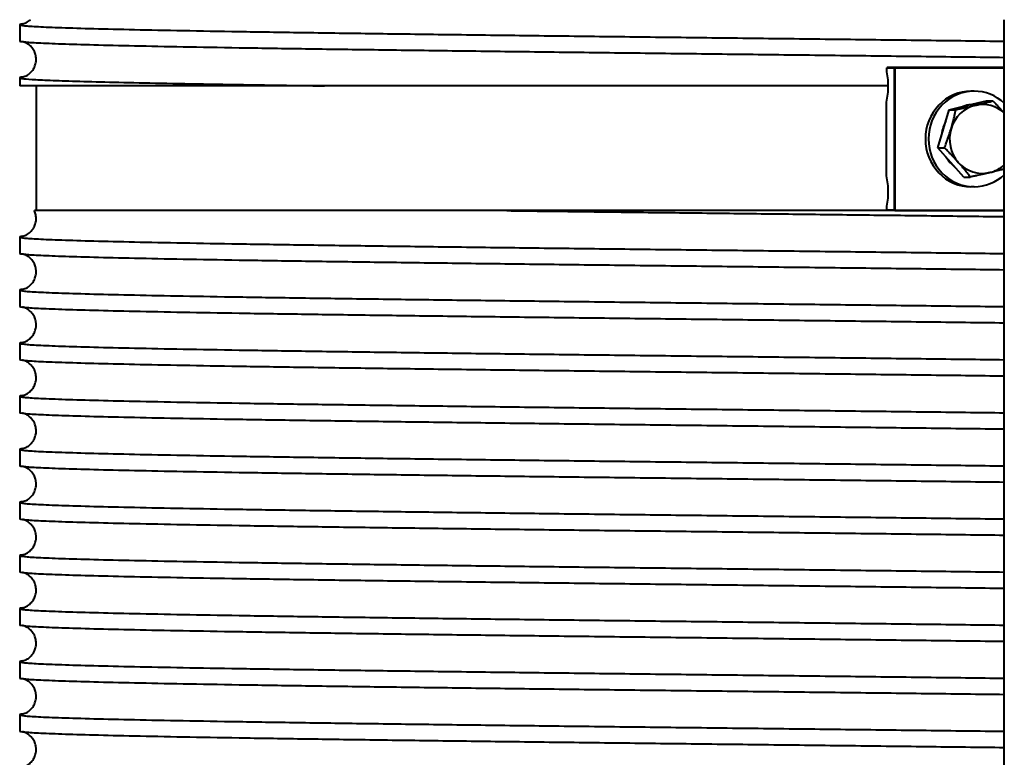
# Model space of a CAD drawing. Units: millimetres. Extents: x 0 to 420, y -1 to 297.
# Drawn here: x 359 to 374, y 188 to 199 of the extents above; entities that cross this region are included whole.
import ezdxf

# ---------------------------------------------------------------- set-up
doc = ezdxf.new("R2010")
doc.units = ezdxf.units.MM
doc.linetypes.add('K5LT_BASIC', pattern=[0])
doc.layers.add('Системный слой', color=7, linetype='Continuous')

msp = doc.modelspace()

# ---------------------------------------------------------------- linework, layer by layer
at = {"layer": 'Системный слой', "color": 150, "linetype": 'K5LT_BASIC', "lineweight": 40, "true_color": 0x0080ff}
for p, q in [((374.12312, 176.0468), (374.12312, 199.29427)), ((358.66478, 199.21537), (358.66478, 198.96155)), ((372.28721, 198.5468), (372.27743, 198.53846)), ((372.27743, 198.47678), (372.27743, 198.53846)), ((372.27743, 198.53846), (372.39568, 198.53846)), ((372.28721, 198.5468), (372.40385, 198.5468)), ((372.39568, 198.53846), (372.40056, 198.54263)), ((372.39568, 198.53846), (372.39568, 196.30513)), ((372.40056, 198.54263), (372.40385, 198.5468)), ((372.40545, 198.53846), (372.40056, 198.54263)), ((372.40385, 198.5468), (374.12312, 198.5468)), ((372.40545, 198.53846), (374.12312, 198.53846)), ((372.40545, 198.53846), (372.40545, 196.30513)), ((358.66478, 198.38204), (358.66478, 198.25513)), ((372.3014, 198.35178), (372.27743, 198.47678)), ((372.3014, 198.15848), (372.3014, 198.35178)), ((363.45169, 198.25513), (358.66478, 198.25513)), ((358.92312, 198.25513), (358.92312, 196.2968)), ((372.3014, 198.25513), (363.45169, 198.25513)), ((372.27104, 198.00016), (372.3014, 198.15848)), ((373.64927, 198.1718), (373.59969, 198.1718)), ((372.27104, 196.84344), (372.27104, 198.00016)), ((373.1704, 197.58291), (373.25921, 197.88149)), ((373.25921, 197.88149), (373.55049, 197.95022)), ((373.25921, 197.88149), (373.36132, 197.88149)), ((373.55049, 197.95022), (373.84176, 198.01895)), ((373.84176, 198.01895), (373.94387, 198.01895)), ((373.08159, 197.28434), (373.1704, 197.58291)), ((373.08159, 197.28434), (373.1837, 197.28434)), ((373.28405, 197.05449), (373.08159, 197.28434)), ((373.48652, 196.82464), (373.28405, 197.05449)), ((372.3014, 196.68511), (372.27104, 196.84344)), ((373.48652, 196.82464), (373.58863, 196.82464)), ((372.3014, 196.49181), (372.3014, 196.68511)), ((373.64927, 196.6718), (373.59969, 196.6718)), ((372.27743, 196.36681), (372.3014, 196.49181)), ((372.27743, 196.30513), (372.27743, 196.36681)), ((366.31277, 196.2968), (358.89479, 196.2968)), ((372.28721, 196.2968), (366.31277, 196.2968)), ((372.28721, 196.2968), (372.27743, 196.30513)), ((372.39568, 196.30513), (372.27743, 196.30513)), ((372.40385, 196.2968), (372.28721, 196.2968)), ((372.40385, 196.2968), (372.39568, 196.30513)), ((372.40545, 196.30513), (372.39568, 196.30513)), ((372.40545, 196.30513), (372.40385, 196.2968)), ((372.40385, 196.2968), (374.12312, 196.2968)), ((372.40545, 196.30513), (374.12312, 196.30513)), ((358.66478, 195.88204), (358.66478, 195.62822)), ((358.66478, 195.04871), (358.66478, 194.79488)), ((358.66478, 194.21537), (358.66478, 193.96155)), ((358.66478, 193.38204), (358.66478, 193.12822)), ((358.66478, 192.54871), (358.66478, 192.29488)), ((358.66478, 191.71537), (358.66478, 191.46155)), ((358.66478, 190.88204), (358.66478, 190.62822)), ((358.66478, 190.04871), (358.66478, 189.79488)), ((358.66478, 189.21537), (358.66478, 188.96155)), ((358.66478, 188.38204), (358.66478, 188.12822))]:
    msp.add_line(p, q, dxfattribs=at)
for centre, major_axis, start_param, end_param in [((373.59969, 197.4218), (0, -0.75), 3.14159265, 4.71238898), ((373.64927, 197.4218), (0, -0.75), 3.14159265, 4.71238898), ((373.64927, 197.4218), (0, -0.75), 2.41843645, 3.14159265), ((373.78064, 197.4218), (0, -0.54167), 3.3631714, 4.41036895), ((373.64927, 197.4218), (0, 0.54167), 0.10908931, 0.33406818), ((373.78064, 197.4218), (0, 0.54167), 5.55937934, 6.50476405), ((373.64927, 197.4218), (0, 0.54167), 1.03389998, 1.50365262), ((373.78064, 197.4218), (0, -0.54167), 4.41036895, 5.4575665), ((373.59969, 197.4218), (0, -0.75), 4.71238898, 6.28318531), ((373.64927, 197.4218), (0, -0.75), 4.71238898, 6.28318531), ((373.64927, 197.4218), (0, 0.54167), 2.11000549, 2.52194221), ((373.78064, 197.4218), (0, -0.54167), 5.4575665, 6.50476405), ((373.78064, 197.4218), (0, 0.54167), 3.3631714, 3.86539862), ((373.64927, 197.4218), (0, -0.75), 0, 0.72315621)]:
    msp.add_ellipse(centre, major_axis=major_axis, ratio=0.95473758, start_param=start_param, end_param=end_param, dxfattribs=at)
for points, knots in [([(358.70711, 199.22673), (358.70709, 199.22673), (358.70832, 199.22697), (358.70926, 199.22716), (358.70964, 199.22724), (358.71208, 199.22777), (358.71546, 199.22852), (358.72716, 199.23188), (358.73521, 199.23428), (358.75745, 199.24353), (358.76962, 199.24909), (358.7949, 199.26445), (358.806, 199.27202), (358.82247, 199.28555), (358.82727, 199.28975), (358.83208, 199.29427)], [0, 0, 0, 0, 3.42126021, 3.42126021, 3.97161499, 3.97161499, 7.94322998, 7.94322998, 11.91484497, 11.91484497, 14.8792049, 14.8792049, 16.76710056, 16.76710056, 17.52164532, 17.52164532, 17.52164532, 17.52164532]), ([(358.70711, 198.3934), (358.70709, 198.39339), (358.70832, 198.39363), (358.70926, 198.39382), (358.70964, 198.39391), (358.71208, 198.39444), (358.71546, 198.39519), (358.72716, 198.39855), (358.73521, 198.40095), (358.75745, 198.4102), (358.76962, 198.41576), (358.7949, 198.43112), (358.806, 198.43869), (358.82688, 198.45584), (358.83635, 198.46458), (358.85374, 198.48326), (358.86175, 198.49296), (358.87624, 198.51328), (358.88278, 198.52374), (358.89441, 198.54541), (358.89952, 198.55653), (358.90825, 198.57933), (358.9119, 198.59098), (358.91768, 198.61459), (358.91983, 198.62658), (358.9226, 198.65066), (358.92323, 198.6628), (358.92297, 198.68699), (358.92208, 198.69906), (358.91882, 198.72296), (358.91645, 198.73479), (358.91027, 198.75801), (358.90646, 198.76939), (358.8975, 198.79157), (358.89235, 198.80231), (358.88082, 198.82307), (358.87445, 198.83299), (358.86064, 198.85196), (358.85322, 198.86088), (358.83754, 198.87774), (358.82929, 198.88551), (358.81227, 198.89996), (358.80354, 198.90641), (358.78581, 198.91827), (358.77708, 198.92328), (358.75948, 198.93248), (358.75129, 198.93604), (358.73483, 198.94262), (358.72799, 198.94476), (358.71616, 198.94824), (358.71235, 198.94909), (358.70783, 198.95008), (358.70712, 198.95019), (358.70711, 198.9502)], [0, 0, 0, 0, 3.42126021, 3.42126021, 3.97161499, 3.97161499, 7.94322998, 7.94322998, 11.91484497, 11.91484497, 14.8792049, 14.8792049, 16.76710056, 16.76710056, 18.22927197, 18.22927197, 19.51143942, 19.51143942, 20.69730716, 20.69730716, 21.83264197, 21.83264197, 22.93988051, 22.93988051, 24.03135323, 24.03135323, 25.11490819, 25.11490819, 26.19571926, 26.19571926, 27.27943424, 27.27943424, 28.37221246, 28.37221246, 29.48219208, 29.48219208, 30.62176884, 30.62176884, 31.8117684, 31.8117684, 33.08953291, 33.08953291, 34.52452359, 34.52452359, 36.24224924, 36.24224924, 38.4901502, 38.4901502, 41.75999982, 41.75999982, 46.02603881, 46.02603881, 50, 50, 50, 50]), ([(373.2869, 197.58291), (373.29495, 197.60999), (373.31025, 197.66403), (373.32689, 197.72903), (373.33998, 197.78386), (373.35037, 197.82969), (373.35769, 197.86399), (373.36132, 197.88149)], [0, 0, 0, 0, 2.14042077, 4.28007379, 5.18836903, 6.55732275, 8, 8, 8, 8]), ([(373.36132, 197.88149), (373.384, 197.88639), (373.42038, 197.8943), (373.47092, 197.90544), (373.52462, 197.9174), (373.59063, 197.93237), (373.64156, 197.94422), (373.66699, 197.95022)], [0, 0, 0, 0, 1.75433919, 2.81460665, 3.92341181, 5.93818672, 8, 8, 8, 8]), ([(373.66699, 197.95022), (373.6934, 197.95645), (373.75, 197.97), (373.81051, 197.98496), (373.86656, 197.99906), (373.90357, 198.00851), (373.93401, 198.01639), (373.94387, 198.01895)], [0, 0, 0, 0, 2.14042077, 4.66339081, 5.18836903, 7.0826201, 8, 8, 8, 8]), ([(373.94387, 198.01895), (373.95908, 198.00371), (373.98308, 197.97944), (374.02914, 197.9321), (374.07403, 197.88486), (374.10938, 197.84639), (374.12312, 197.83121)], [0, 0, 0, 0, 1.74177074, 2.75785765, 5.33122832, 7, 7, 7, 7]), ([(373.1837, 197.28434), (373.193, 197.30836), (373.2086, 197.34948), (373.22619, 197.39799), (373.24137, 197.44112), (373.25897, 197.49287), (373.2753, 197.54429), (373.28501, 197.57656), (373.2869, 197.58291)], [0, 0, 0, 0, 2.22744813, 3.78462194, 4.41383828, 6.12683465, 8.43464385, 9, 9, 9, 9]), ([(373.40055, 197.05449), (373.38219, 197.07533), (373.34717, 197.11427), (373.30049, 197.16433), (373.26012, 197.20659), (373.22328, 197.24446), (373.19714, 197.27086), (373.1837, 197.28434)], [0, 0, 0, 0, 2.14042077, 4.00642704, 5.18836903, 6.55732275, 8, 8, 8, 8]), ([(373.58863, 196.82464), (373.57611, 196.84103), (373.55565, 196.86749), (373.52618, 196.90474), (373.49773, 196.94004), (373.45646, 196.99002), (373.42244, 197.02964), (373.40055, 197.05449)], [0, 0, 0, 0, 1.75433919, 2.81460665, 3.92341181, 5.44607524, 8, 8, 8, 8]), ([(374.12312, 196.9497), (374.10502, 196.94506), (374.07639, 196.93779), (374.03158, 196.92658), (373.98069, 196.91403), (373.93292, 196.90251), (373.90083, 196.89491), (373.89429, 196.89337)], [0, 0, 0, 0, 2.01325871, 3.1379017, 4.79811909, 7.35054651, 8, 8, 8, 8]), ([(373.89429, 196.89337), (373.86375, 196.88617), (373.79878, 196.87109), (373.71483, 196.85223), (373.64362, 196.83657), (373.60728, 196.82867), (373.58863, 196.82464)], [0, 0, 0, 0, 2.16572522, 4.5398229, 5.73765741, 7, 7, 7, 7]), ([(358.70711, 195.8934), (358.70709, 195.89339), (358.70832, 195.89363), (358.70926, 195.89382), (358.70964, 195.89391), (358.71208, 195.89444), (358.71546, 195.89519), (358.72716, 195.89855), (358.73521, 195.90095), (358.75745, 195.9102), (358.76962, 195.91576), (358.7949, 195.93112), (358.806, 195.93869), (358.82688, 195.95584), (358.83635, 195.96458), (358.85374, 195.98326), (358.86175, 195.99296), (358.87624, 196.01328), (358.88278, 196.02374), (358.89441, 196.04541), (358.89952, 196.05653), (358.90825, 196.07933), (358.9119, 196.09098), (358.91768, 196.11459), (358.91983, 196.12658), (358.9226, 196.15066), (358.92323, 196.1628), (358.92297, 196.18699), (358.92208, 196.19906), (358.91882, 196.22296), (358.91645, 196.23479), (358.91027, 196.25801), (358.90645, 196.26943), (358.89977, 196.28595), (358.89736, 196.29142), (358.8948, 196.29678)], [0, 0, 0, 0, 3.42126021, 3.42126021, 3.97161499, 3.97161499, 7.94322998, 7.94322998, 11.91484497, 11.91484497, 14.8792049, 14.8792049, 16.76710056, 16.76710056, 18.22927197, 18.22927197, 19.51143942, 19.51143942, 20.69730716, 20.69730716, 21.83264197, 21.83264197, 22.93988051, 22.93988051, 24.03135323, 24.03135323, 25.11490819, 25.11490819, 26.19571926, 26.19571926, 27.27943424, 27.27943424, 28.37221246, 28.37221246, 28.92617428, 28.92617428, 28.92617428, 28.92617428]), ([(358.70711, 195.06006), (358.70709, 195.06006), (358.70832, 195.0603), (358.70926, 195.06049), (358.70964, 195.06057), (358.71208, 195.06111), (358.71546, 195.06186), (358.72716, 195.06521), (358.73521, 195.06762), (358.75745, 195.07686), (358.76962, 195.08242), (358.7949, 195.09778), (358.806, 195.10535), (358.82688, 195.1225), (358.83635, 195.13125), (358.85374, 195.14992), (358.86175, 195.15963), (358.87624, 195.17994), (358.88278, 195.1904), (358.89441, 195.21208), (358.89952, 195.2232), (358.90825, 195.246), (358.9119, 195.25764), (358.91768, 195.28126), (358.91983, 195.29325), (358.9226, 195.31733), (358.92323, 195.32947), (358.92297, 195.35366), (358.92208, 195.36573), (358.91882, 195.38963), (358.91645, 195.40145), (358.91027, 195.42468), (358.90646, 195.43606), (358.8975, 195.45824), (358.89235, 195.46898), (358.88082, 195.48973), (358.87445, 195.49965), (358.86064, 195.51862), (358.85322, 195.52755), (358.83754, 195.5444), (358.82929, 195.55217), (358.81227, 195.56662), (358.80354, 195.57307), (358.78581, 195.58494), (358.77708, 195.58994), (358.75948, 195.59915), (358.75129, 195.6027), (358.73483, 195.60928), (358.72799, 195.61143), (358.71616, 195.61491), (358.71235, 195.61576), (358.70783, 195.61675), (358.70712, 195.61686), (358.70711, 195.61686)], [0, 0, 0, 0, 3.42126021, 3.42126021, 3.97161499, 3.97161499, 7.94322998, 7.94322998, 11.91484497, 11.91484497, 14.8792049, 14.8792049, 16.76710056, 16.76710056, 18.22927197, 18.22927197, 19.51143942, 19.51143942, 20.69730716, 20.69730716, 21.83264197, 21.83264197, 22.93988051, 22.93988051, 24.03135323, 24.03135323, 25.11490819, 25.11490819, 26.19571926, 26.19571926, 27.27943424, 27.27943424, 28.37221246, 28.37221246, 29.48219208, 29.48219208, 30.62176884, 30.62176884, 31.8117684, 31.8117684, 33.08953291, 33.08953291, 34.52452359, 34.52452359, 36.24224924, 36.24224924, 38.4901502, 38.4901502, 41.75999982, 41.75999982, 46.02603881, 46.02603881, 50, 50, 50, 50]), ([(358.70711, 194.22673), (358.70709, 194.22673), (358.70832, 194.22697), (358.70926, 194.22716), (358.70964, 194.22724), (358.71208, 194.22777), (358.71546, 194.22852), (358.72716, 194.23188), (358.73521, 194.23428), (358.75745, 194.24353), (358.76962, 194.24909), (358.7949, 194.26445), (358.806, 194.27202), (358.82688, 194.28917), (358.83635, 194.29792), (358.85374, 194.31659), (358.86175, 194.3263), (358.87624, 194.34661), (358.88278, 194.35707), (358.89441, 194.37875), (358.89952, 194.38987), (358.90825, 194.41267), (358.9119, 194.42431), (358.91768, 194.44793), (358.91983, 194.45992), (358.9226, 194.484), (358.92323, 194.49614), (358.92297, 194.52032), (358.92208, 194.5324), (358.91882, 194.5563), (358.91645, 194.56812), (358.91027, 194.59135), (358.90646, 194.60273), (358.8975, 194.6249), (358.89235, 194.63565), (358.88082, 194.6564), (358.87445, 194.66632), (358.86064, 194.68529), (358.85322, 194.69422), (358.83754, 194.71107), (358.82929, 194.71884), (358.81227, 194.73329), (358.80354, 194.73974), (358.78581, 194.75161), (358.77708, 194.75661), (358.75948, 194.76581), (358.75129, 194.76937), (358.73483, 194.77595), (358.72799, 194.77809), (358.71616, 194.78158), (358.71235, 194.78243), (358.70783, 194.78341), (358.70712, 194.78353), (358.70711, 194.78353)], [0, 0, 0, 0, 3.42126021, 3.42126021, 3.97161499, 3.97161499, 7.94322998, 7.94322998, 11.91484497, 11.91484497, 14.8792049, 14.8792049, 16.76710056, 16.76710056, 18.22927197, 18.22927197, 19.51143942, 19.51143942, 20.69730716, 20.69730716, 21.83264197, 21.83264197, 22.93988051, 22.93988051, 24.03135323, 24.03135323, 25.11490819, 25.11490819, 26.19571926, 26.19571926, 27.27943424, 27.27943424, 28.37221246, 28.37221246, 29.48219208, 29.48219208, 30.62176884, 30.62176884, 31.8117684, 31.8117684, 33.08953291, 33.08953291, 34.52452359, 34.52452359, 36.24224924, 36.24224924, 38.4901502, 38.4901502, 41.75999982, 41.75999982, 46.02603881, 46.02603881, 50, 50, 50, 50]), ([(358.70711, 193.3934), (358.70709, 193.39339), (358.70832, 193.39363), (358.70926, 193.39382), (358.70964, 193.39391), (358.71208, 193.39444), (358.71546, 193.39519), (358.72716, 193.39855), (358.73521, 193.40095), (358.75745, 193.4102), (358.76962, 193.41576), (358.7949, 193.43112), (358.806, 193.43869), (358.82688, 193.45584), (358.83635, 193.46458), (358.85374, 193.48326), (358.86175, 193.49296), (358.87624, 193.51328), (358.88278, 193.52374), (358.89441, 193.54541), (358.89952, 193.55653), (358.90825, 193.57933), (358.9119, 193.59098), (358.91768, 193.61459), (358.91983, 193.62658), (358.9226, 193.65066), (358.92323, 193.6628), (358.92297, 193.68699), (358.92208, 193.69906), (358.91882, 193.72296), (358.91645, 193.73479), (358.91027, 193.75801), (358.90646, 193.76939), (358.8975, 193.79157), (358.89235, 193.80231), (358.88082, 193.82307), (358.87445, 193.83299), (358.86064, 193.85196), (358.85322, 193.86088), (358.83754, 193.87774), (358.82929, 193.88551), (358.81227, 193.89996), (358.80354, 193.90641), (358.78581, 193.91827), (358.77708, 193.92328), (358.75948, 193.93248), (358.75129, 193.93604), (358.73483, 193.94262), (358.72799, 193.94476), (358.71616, 193.94824), (358.71235, 193.94909), (358.70783, 193.95008), (358.70712, 193.95019), (358.70711, 193.9502)], [0, 0, 0, 0, 3.42126021, 3.42126021, 3.97161499, 3.97161499, 7.94322998, 7.94322998, 11.91484497, 11.91484497, 14.8792049, 14.8792049, 16.76710056, 16.76710056, 18.22927197, 18.22927197, 19.51143942, 19.51143942, 20.69730716, 20.69730716, 21.83264197, 21.83264197, 22.93988051, 22.93988051, 24.03135323, 24.03135323, 25.11490819, 25.11490819, 26.19571926, 26.19571926, 27.27943424, 27.27943424, 28.37221246, 28.37221246, 29.48219208, 29.48219208, 30.62176884, 30.62176884, 31.8117684, 31.8117684, 33.08953291, 33.08953291, 34.52452359, 34.52452359, 36.24224924, 36.24224924, 38.4901502, 38.4901502, 41.75999982, 41.75999982, 46.02603881, 46.02603881, 50, 50, 50, 50]), ([(358.70711, 192.56006), (358.70709, 192.56006), (358.70832, 192.5603), (358.70926, 192.56049), (358.70964, 192.56057), (358.71208, 192.56111), (358.71546, 192.56186), (358.72716, 192.56521), (358.73521, 192.56762), (358.75745, 192.57686), (358.76962, 192.58242), (358.7949, 192.59778), (358.806, 192.60535), (358.82688, 192.6225), (358.83635, 192.63125), (358.85374, 192.64992), (358.86175, 192.65963), (358.87624, 192.67994), (358.88278, 192.6904), (358.89441, 192.71208), (358.89952, 192.7232), (358.90825, 192.746), (358.9119, 192.75764), (358.91768, 192.78126), (358.91983, 192.79325), (358.9226, 192.81733), (358.92323, 192.82947), (358.92297, 192.85366), (358.92208, 192.86573), (358.91882, 192.88963), (358.91645, 192.90145), (358.91027, 192.92468), (358.90646, 192.93606), (358.8975, 192.95824), (358.89235, 192.96898), (358.88082, 192.98973), (358.87445, 192.99965), (358.86064, 193.01862), (358.85322, 193.02755), (358.83754, 193.0444), (358.82929, 193.05217), (358.81227, 193.06662), (358.80354, 193.07307), (358.78581, 193.08494), (358.77708, 193.08994), (358.75948, 193.09915), (358.75129, 193.1027), (358.73483, 193.10928), (358.72799, 193.11143), (358.71616, 193.11491), (358.71235, 193.11576), (358.70783, 193.11675), (358.70712, 193.11686), (358.70711, 193.11686)], [0, 0, 0, 0, 3.42126021, 3.42126021, 3.97161499, 3.97161499, 7.94322998, 7.94322998, 11.91484497, 11.91484497, 14.8792049, 14.8792049, 16.76710056, 16.76710056, 18.22927197, 18.22927197, 19.51143942, 19.51143942, 20.69730716, 20.69730716, 21.83264197, 21.83264197, 22.93988051, 22.93988051, 24.03135323, 24.03135323, 25.11490819, 25.11490819, 26.19571926, 26.19571926, 27.27943424, 27.27943424, 28.37221246, 28.37221246, 29.48219208, 29.48219208, 30.62176884, 30.62176884, 31.8117684, 31.8117684, 33.08953291, 33.08953291, 34.52452359, 34.52452359, 36.24224924, 36.24224924, 38.4901502, 38.4901502, 41.75999982, 41.75999982, 46.02603881, 46.02603881, 50, 50, 50, 50]), ([(358.70711, 191.72673), (358.70709, 191.72673), (358.70832, 191.72697), (358.70926, 191.72716), (358.70964, 191.72724), (358.71208, 191.72777), (358.71546, 191.72852), (358.72716, 191.73188), (358.73521, 191.73428), (358.75745, 191.74353), (358.76962, 191.74909), (358.7949, 191.76445), (358.806, 191.77202), (358.82688, 191.78917), (358.83635, 191.79792), (358.85374, 191.81659), (358.86175, 191.8263), (358.87624, 191.84661), (358.88278, 191.85707), (358.89441, 191.87875), (358.89952, 191.88987), (358.90825, 191.91267), (358.9119, 191.92431), (358.91768, 191.94793), (358.91983, 191.95992), (358.9226, 191.984), (358.92323, 191.99614), (358.92297, 192.02032), (358.92208, 192.0324), (358.91882, 192.0563), (358.91645, 192.06812), (358.91027, 192.09135), (358.90646, 192.10273), (358.8975, 192.1249), (358.89235, 192.13565), (358.88082, 192.1564), (358.87445, 192.16632), (358.86064, 192.18529), (358.85322, 192.19422), (358.83754, 192.21107), (358.82929, 192.21884), (358.81227, 192.23329), (358.80354, 192.23974), (358.78581, 192.25161), (358.77708, 192.25661), (358.75948, 192.26581), (358.75129, 192.26937), (358.73483, 192.27595), (358.72799, 192.27809), (358.71616, 192.28158), (358.71235, 192.28243), (358.70783, 192.28341), (358.70712, 192.28353), (358.70711, 192.28353)], [0, 0, 0, 0, 3.42126021, 3.42126021, 3.97161499, 3.97161499, 7.94322998, 7.94322998, 11.91484497, 11.91484497, 14.8792049, 14.8792049, 16.76710056, 16.76710056, 18.22927197, 18.22927197, 19.51143942, 19.51143942, 20.69730716, 20.69730716, 21.83264197, 21.83264197, 22.93988051, 22.93988051, 24.03135323, 24.03135323, 25.11490819, 25.11490819, 26.19571926, 26.19571926, 27.27943424, 27.27943424, 28.37221246, 28.37221246, 29.48219208, 29.48219208, 30.62176884, 30.62176884, 31.8117684, 31.8117684, 33.08953291, 33.08953291, 34.52452359, 34.52452359, 36.24224924, 36.24224924, 38.4901502, 38.4901502, 41.75999982, 41.75999982, 46.02603881, 46.02603881, 50, 50, 50, 50]), ([(358.70711, 190.8934), (358.70709, 190.89339), (358.70832, 190.89363), (358.70926, 190.89382), (358.70964, 190.89391), (358.71208, 190.89444), (358.71546, 190.89519), (358.72716, 190.89855), (358.73521, 190.90095), (358.75745, 190.9102), (358.76962, 190.91576), (358.7949, 190.93112), (358.806, 190.93869), (358.82688, 190.95584), (358.83635, 190.96458), (358.85374, 190.98326), (358.86175, 190.99296), (358.87624, 191.01328), (358.88278, 191.02374), (358.89441, 191.04541), (358.89952, 191.05653), (358.90825, 191.07933), (358.9119, 191.09098), (358.91768, 191.11459), (358.91983, 191.12658), (358.9226, 191.15066), (358.92323, 191.1628), (358.92297, 191.18699), (358.92208, 191.19906), (358.91882, 191.22296), (358.91645, 191.23479), (358.91027, 191.25801), (358.90646, 191.26939), (358.8975, 191.29157), (358.89235, 191.30231), (358.88082, 191.32307), (358.87445, 191.33299), (358.86064, 191.35196), (358.85322, 191.36088), (358.83754, 191.37774), (358.82929, 191.38551), (358.81227, 191.39996), (358.80354, 191.40641), (358.78581, 191.41827), (358.77708, 191.42328), (358.75948, 191.43248), (358.75129, 191.43604), (358.73483, 191.44262), (358.72799, 191.44476), (358.71616, 191.44824), (358.71235, 191.44909), (358.70783, 191.45008), (358.70712, 191.45019), (358.70711, 191.4502)], [0, 0, 0, 0, 3.42126021, 3.42126021, 3.97161499, 3.97161499, 7.94322998, 7.94322998, 11.91484497, 11.91484497, 14.8792049, 14.8792049, 16.76710056, 16.76710056, 18.22927197, 18.22927197, 19.51143942, 19.51143942, 20.69730716, 20.69730716, 21.83264197, 21.83264197, 22.93988051, 22.93988051, 24.03135323, 24.03135323, 25.11490819, 25.11490819, 26.19571926, 26.19571926, 27.27943424, 27.27943424, 28.37221246, 28.37221246, 29.48219208, 29.48219208, 30.62176884, 30.62176884, 31.8117684, 31.8117684, 33.08953291, 33.08953291, 34.52452359, 34.52452359, 36.24224924, 36.24224924, 38.4901502, 38.4901502, 41.75999982, 41.75999982, 46.02603881, 46.02603881, 50, 50, 50, 50]), ([(358.70711, 190.06006), (358.70709, 190.06006), (358.70832, 190.0603), (358.70926, 190.06049), (358.70964, 190.06057), (358.71208, 190.06111), (358.71546, 190.06186), (358.72716, 190.06521), (358.73521, 190.06762), (358.75745, 190.07686), (358.76962, 190.08242), (358.7949, 190.09778), (358.806, 190.10535), (358.82688, 190.1225), (358.83635, 190.13125), (358.85374, 190.14992), (358.86175, 190.15963), (358.87624, 190.17994), (358.88278, 190.1904), (358.89441, 190.21208), (358.89952, 190.2232), (358.90825, 190.246), (358.9119, 190.25764), (358.91768, 190.28126), (358.91983, 190.29325), (358.9226, 190.31733), (358.92323, 190.32947), (358.92297, 190.35366), (358.92208, 190.36573), (358.91882, 190.38963), (358.91645, 190.40145), (358.91027, 190.42468), (358.90646, 190.43606), (358.8975, 190.45824), (358.89235, 190.46898), (358.88082, 190.48973), (358.87445, 190.49965), (358.86064, 190.51862), (358.85322, 190.52755), (358.83754, 190.5444), (358.82929, 190.55217), (358.81227, 190.56662), (358.80354, 190.57307), (358.78581, 190.58494), (358.77708, 190.58994), (358.75948, 190.59915), (358.75129, 190.6027), (358.73483, 190.60928), (358.72799, 190.61143), (358.71616, 190.61491), (358.71235, 190.61576), (358.70783, 190.61675), (358.70712, 190.61686), (358.70711, 190.61686)], [0, 0, 0, 0, 3.42126021, 3.42126021, 3.97161499, 3.97161499, 7.94322998, 7.94322998, 11.91484497, 11.91484497, 14.8792049, 14.8792049, 16.76710056, 16.76710056, 18.22927197, 18.22927197, 19.51143942, 19.51143942, 20.69730716, 20.69730716, 21.83264197, 21.83264197, 22.93988051, 22.93988051, 24.03135323, 24.03135323, 25.11490819, 25.11490819, 26.19571926, 26.19571926, 27.27943424, 27.27943424, 28.37221246, 28.37221246, 29.48219208, 29.48219208, 30.62176884, 30.62176884, 31.8117684, 31.8117684, 33.08953291, 33.08953291, 34.52452359, 34.52452359, 36.24224924, 36.24224924, 38.4901502, 38.4901502, 41.75999982, 41.75999982, 46.02603881, 46.02603881, 50, 50, 50, 50]), ([(358.70711, 189.22673), (358.70709, 189.22673), (358.70832, 189.22697), (358.70926, 189.22716), (358.70964, 189.22724), (358.71208, 189.22777), (358.71546, 189.22852), (358.72716, 189.23188), (358.73521, 189.23428), (358.75745, 189.24353), (358.76962, 189.24909), (358.7949, 189.26445), (358.806, 189.27202), (358.82688, 189.28917), (358.83635, 189.29792), (358.85374, 189.31659), (358.86175, 189.3263), (358.87624, 189.34661), (358.88278, 189.35707), (358.89441, 189.37875), (358.89952, 189.38987), (358.90825, 189.41267), (358.9119, 189.42431), (358.91768, 189.44793), (358.91983, 189.45992), (358.9226, 189.484), (358.92323, 189.49614), (358.92297, 189.52032), (358.92208, 189.5324), (358.91882, 189.5563), (358.91645, 189.56812), (358.91027, 189.59135), (358.90646, 189.60273), (358.8975, 189.6249), (358.89235, 189.63565), (358.88082, 189.6564), (358.87445, 189.66632), (358.86064, 189.68529), (358.85322, 189.69422), (358.83754, 189.71107), (358.82929, 189.71884), (358.81227, 189.73329), (358.80354, 189.73974), (358.78581, 189.75161), (358.77708, 189.75661), (358.75948, 189.76581), (358.75129, 189.76937), (358.73483, 189.77595), (358.72799, 189.77809), (358.71616, 189.78158), (358.71235, 189.78243), (358.70783, 189.78341), (358.70712, 189.78353), (358.70711, 189.78353)], [0, 0, 0, 0, 3.42126021, 3.42126021, 3.97161499, 3.97161499, 7.94322998, 7.94322998, 11.91484497, 11.91484497, 14.8792049, 14.8792049, 16.76710056, 16.76710056, 18.22927197, 18.22927197, 19.51143942, 19.51143942, 20.69730716, 20.69730716, 21.83264197, 21.83264197, 22.93988051, 22.93988051, 24.03135323, 24.03135323, 25.11490819, 25.11490819, 26.19571926, 26.19571926, 27.27943424, 27.27943424, 28.37221246, 28.37221246, 29.48219208, 29.48219208, 30.62176884, 30.62176884, 31.8117684, 31.8117684, 33.08953291, 33.08953291, 34.52452359, 34.52452359, 36.24224924, 36.24224924, 38.4901502, 38.4901502, 41.75999982, 41.75999982, 46.02603881, 46.02603881, 50, 50, 50, 50]), ([(358.70711, 188.3934), (358.70709, 188.39339), (358.70832, 188.39363), (358.70926, 188.39382), (358.70964, 188.39391), (358.71208, 188.39444), (358.71546, 188.39519), (358.72716, 188.39855), (358.73521, 188.40095), (358.75745, 188.4102), (358.76962, 188.41576), (358.7949, 188.43112), (358.806, 188.43869), (358.82688, 188.45584), (358.83635, 188.46458), (358.85374, 188.48326), (358.86175, 188.49296), (358.87624, 188.51328), (358.88278, 188.52374), (358.89441, 188.54541), (358.89952, 188.55653), (358.90825, 188.57933), (358.9119, 188.59098), (358.91768, 188.61459), (358.91983, 188.62658), (358.9226, 188.65066), (358.92323, 188.6628), (358.92297, 188.68699), (358.92208, 188.69906), (358.91882, 188.72296), (358.91645, 188.73479), (358.91027, 188.75801), (358.90646, 188.76939), (358.8975, 188.79157), (358.89235, 188.80231), (358.88082, 188.82307), (358.87445, 188.83299), (358.86064, 188.85196), (358.85322, 188.86088), (358.83754, 188.87774), (358.82929, 188.88551), (358.81227, 188.89996), (358.80354, 188.90641), (358.78581, 188.91827), (358.77708, 188.92328), (358.75948, 188.93248), (358.75129, 188.93604), (358.73483, 188.94262), (358.72799, 188.94476), (358.71616, 188.94824), (358.71235, 188.94909), (358.70783, 188.95008), (358.70712, 188.95019), (358.70711, 188.9502)], [0, 0, 0, 0, 3.42126021, 3.42126021, 3.97161499, 3.97161499, 7.94322998, 7.94322998, 11.91484497, 11.91484497, 14.8792049, 14.8792049, 16.76710056, 16.76710056, 18.22927197, 18.22927197, 19.51143942, 19.51143942, 20.69730716, 20.69730716, 21.83264197, 21.83264197, 22.93988051, 22.93988051, 24.03135323, 24.03135323, 25.11490819, 25.11490819, 26.19571926, 26.19571926, 27.27943424, 27.27943424, 28.37221246, 28.37221246, 29.48219208, 29.48219208, 30.62176884, 30.62176884, 31.8117684, 31.8117684, 33.08953291, 33.08953291, 34.52452359, 34.52452359, 36.24224924, 36.24224924, 38.4901502, 38.4901502, 41.75999982, 41.75999982, 46.02603881, 46.02603881, 50, 50, 50, 50]), ([(358.70711, 187.56006), (358.70709, 187.56006), (358.70832, 187.5603), (358.70926, 187.56049), (358.70964, 187.56057), (358.71208, 187.56111), (358.71546, 187.56186), (358.72716, 187.56521), (358.73521, 187.56762), (358.75745, 187.57686), (358.76962, 187.58242), (358.7949, 187.59778), (358.806, 187.60535), (358.82688, 187.6225), (358.83635, 187.63125), (358.85374, 187.64992), (358.86175, 187.65963), (358.87624, 187.67994), (358.88278, 187.6904), (358.89441, 187.71208), (358.89952, 187.7232), (358.90825, 187.746), (358.9119, 187.75764), (358.91768, 187.78126), (358.91983, 187.79325), (358.9226, 187.81733), (358.92323, 187.82947), (358.92297, 187.85366), (358.92208, 187.86573), (358.91882, 187.88963), (358.91645, 187.90145), (358.91027, 187.92468), (358.90646, 187.93606), (358.8975, 187.95824), (358.89235, 187.96898), (358.88082, 187.98973), (358.87445, 187.99965), (358.86064, 188.01862), (358.85322, 188.02755), (358.83754, 188.0444), (358.82929, 188.05217), (358.81227, 188.06662), (358.80354, 188.07307), (358.78581, 188.08494), (358.77708, 188.08994), (358.75948, 188.09915), (358.75129, 188.1027), (358.73483, 188.10928), (358.72799, 188.11143), (358.71616, 188.11491), (358.71235, 188.11576), (358.70783, 188.11675), (358.70712, 188.11686), (358.70711, 188.11686)], [0, 0, 0, 0, 3.42126021, 3.42126021, 3.97161499, 3.97161499, 7.94322998, 7.94322998, 11.91484497, 11.91484497, 14.8792049, 14.8792049, 16.76710056, 16.76710056, 18.22927197, 18.22927197, 19.51143942, 19.51143942, 20.69730716, 20.69730716, 21.83264197, 21.83264197, 22.93988051, 22.93988051, 24.03135323, 24.03135323, 25.11490819, 25.11490819, 26.19571926, 26.19571926, 27.27943424, 27.27943424, 28.37221246, 28.37221246, 29.48219208, 29.48219208, 30.62176884, 30.62176884, 31.8117684, 31.8117684, 33.08953291, 33.08953291, 34.52452359, 34.52452359, 36.24224924, 36.24224924, 38.4901502, 38.4901502, 41.75999982, 41.75999982, 46.02603881, 46.02603881, 50, 50, 50, 50])]:
    msp.add_open_spline(points, degree=3, knots=knots, dxfattribs=at)
for points in [[(358.70913, 199.22713), (358.69436, 199.22517), (358.67218, 199.22125), (358.66478, 199.21733), (358.66478, 199.21537)], [(358.66478, 199.21537), (358.66478, 199.21031), (358.7143, 199.20017), (358.93613, 199.18497), (359.30262, 199.16976), (359.80894, 199.15456), (360.44847, 199.13936), (361.21279, 199.12415), (362.09189, 199.10895), (363.07421, 199.09375), (364.14687, 199.07854), (365.29579, 199.06334), (366.50588, 199.04813), (367.76126, 199.03293), (369.04546, 199.01773), (370.34162, 199.00252), (371.63272, 198.98732), (372.90182, 198.97212), (373.72211, 198.96198), (374.12312, 198.95691)], [(358.70711, 199.22673), (358.70709, 199.22673), (358.70832, 199.22697), (358.70913, 199.22713)], [(358.66478, 198.96155), (358.66478, 198.95648), (358.7143, 198.94635), (358.93613, 198.93114), (359.30262, 198.91594), (359.80894, 198.90074), (360.44847, 198.88553), (361.21279, 198.87033), (362.09189, 198.85513), (363.07421, 198.83992), (364.14687, 198.82472), (365.29579, 198.80952), (366.50588, 198.79431), (367.76126, 198.77911), (369.04546, 198.76391), (370.34162, 198.7487), (371.63272, 198.7335), (372.90182, 198.7183), (373.72211, 198.70816), (374.12312, 198.70309)], [(358.70913, 198.3938), (358.69436, 198.39184), (358.67218, 198.38792), (358.66478, 198.384), (358.66478, 198.38204)], [(358.66478, 198.38204), (358.66478, 198.37734), (358.70737, 198.36794), (358.89829, 198.35384), (359.2141, 198.33974), (359.65123, 198.32563), (360.20473, 198.31153), (360.86837, 198.29743), (361.63464, 198.28333), (362.4949, 198.26923), (363.12458, 198.25983), (363.45169, 198.25513)], [(366.31277, 196.2968), (366.67233, 196.29233), (367.40384, 196.28341), (368.52709, 196.27002), (369.66489, 196.25664), (370.80565, 196.24325), (371.93777, 196.22986), (373.04973, 196.21648), (373.77004, 196.20755), (374.12312, 196.20309)], [(358.70913, 195.8938), (358.69436, 195.89184), (358.67218, 195.88792), (358.66478, 195.884), (358.66478, 195.88204)], [(358.66478, 195.88204), (358.66478, 195.87697), (358.7143, 195.86684), (358.93613, 195.85163), (359.30262, 195.83643), (359.80894, 195.82123), (360.44847, 195.80602), (361.21279, 195.79082), (362.09189, 195.77562), (363.07421, 195.76041), (364.14687, 195.74521), (365.29579, 195.73001), (366.50588, 195.7148), (367.76126, 195.6996), (369.04546, 195.68439), (370.34162, 195.66919), (371.63272, 195.65399), (372.90182, 195.63878), (373.72211, 195.62865), (374.12312, 195.62358)], [(358.66478, 195.62822), (358.66478, 195.62315), (358.7143, 195.61301), (358.93613, 195.59781), (359.30262, 195.58261), (359.80894, 195.5674), (360.44847, 195.5522), (361.21279, 195.537), (362.09189, 195.52179), (363.07421, 195.50659), (364.14687, 195.49139), (365.29579, 195.47618), (366.50588, 195.46098), (367.76126, 195.44578), (369.04546, 195.43057), (370.34162, 195.41537), (371.63272, 195.40017), (372.90182, 195.38496), (373.72211, 195.37483), (374.12312, 195.36976)], [(358.70913, 195.06046), (358.69436, 195.0585), (358.67218, 195.05459), (358.66478, 195.05067), (358.66478, 195.04871)], [(358.66478, 195.04871), (358.66478, 195.04364), (358.7143, 195.0335), (358.93613, 195.0183), (359.30262, 195.0031), (359.80894, 194.98789), (360.44847, 194.97269), (361.21279, 194.95749), (362.09189, 194.94228), (363.07421, 194.92708), (364.14687, 194.91188), (365.29579, 194.89667), (366.50588, 194.88147), (367.76126, 194.86626), (369.04546, 194.85106), (370.34162, 194.83586), (371.63272, 194.82065), (372.90182, 194.80545), (373.72211, 194.79532), (374.12312, 194.79025)], [(358.66478, 194.79488), (358.66478, 194.78982), (358.7143, 194.77968), (358.93613, 194.76448), (359.30262, 194.74927), (359.80894, 194.73407), (360.44847, 194.71887), (361.21279, 194.70366), (362.09189, 194.68846), (363.07421, 194.67326), (364.14687, 194.65805), (365.29579, 194.64285), (366.50588, 194.62765), (367.76126, 194.61244), (369.04546, 194.59724), (370.34162, 194.58204), (371.63272, 194.56683), (372.90182, 194.55163), (373.72211, 194.54149), (374.12312, 194.53643)], [(358.70913, 194.22713), (358.69436, 194.22517), (358.67218, 194.22125), (358.66478, 194.21733), (358.66478, 194.21537)], [(358.66478, 194.21537), (358.66478, 194.21031), (358.7143, 194.20017), (358.93613, 194.18497), (359.30262, 194.16976), (359.80894, 194.15456), (360.44847, 194.13936), (361.21279, 194.12415), (362.09189, 194.10895), (363.07421, 194.09375), (364.14687, 194.07854), (365.29579, 194.06334), (366.50588, 194.04813), (367.76126, 194.03293), (369.04546, 194.01773), (370.34162, 194.00252), (371.63272, 193.98732), (372.90182, 193.97212), (373.72211, 193.96198), (374.12312, 193.95691)], [(358.66478, 193.96155), (358.66478, 193.95648), (358.7143, 193.94635), (358.93613, 193.93114), (359.30262, 193.91594), (359.80894, 193.90074), (360.44847, 193.88553), (361.21279, 193.87033), (362.09189, 193.85513), (363.07421, 193.83992), (364.14687, 193.82472), (365.29579, 193.80952), (366.50588, 193.79431), (367.76126, 193.77911), (369.04546, 193.76391), (370.34162, 193.7487), (371.63272, 193.7335), (372.90182, 193.7183), (373.72211, 193.70816), (374.12312, 193.70309)], [(358.70913, 193.3938), (358.69436, 193.39184), (358.67218, 193.38792), (358.66478, 193.384), (358.66478, 193.38204)], [(358.66478, 193.38204), (358.66478, 193.37697), (358.7143, 193.36684), (358.93613, 193.35163), (359.30262, 193.33643), (359.80894, 193.32123), (360.44847, 193.30602), (361.21279, 193.29082), (362.09189, 193.27562), (363.07421, 193.26041), (364.14687, 193.24521), (365.29579, 193.23001), (366.50588, 193.2148), (367.76126, 193.1996), (369.04546, 193.18439), (370.34162, 193.16919), (371.63272, 193.15399), (372.90182, 193.13878), (373.72211, 193.12865), (374.12312, 193.12358)], [(358.66478, 193.12822), (358.66478, 193.12315), (358.7143, 193.11301), (358.93613, 193.09781), (359.30262, 193.08261), (359.80894, 193.0674), (360.44847, 193.0522), (361.21279, 193.037), (362.09189, 193.02179), (363.07421, 193.00659), (364.14687, 192.99139), (365.29579, 192.97618), (366.50588, 192.96098), (367.76126, 192.94578), (369.04546, 192.93057), (370.34162, 192.91537), (371.63272, 192.90017), (372.90182, 192.88496), (373.72211, 192.87483), (374.12312, 192.86976)], [(358.70913, 192.56046), (358.69436, 192.5585), (358.67218, 192.55459), (358.66478, 192.55067), (358.66478, 192.54871)], [(358.66478, 192.54871), (358.66478, 192.54364), (358.7143, 192.5335), (358.93613, 192.5183), (359.30262, 192.5031), (359.80894, 192.48789), (360.44847, 192.47269), (361.21279, 192.45749), (362.09189, 192.44228), (363.07421, 192.42708), (364.14687, 192.41188), (365.29579, 192.39667), (366.50588, 192.38147), (367.76126, 192.36626), (369.04546, 192.35106), (370.34162, 192.33586), (371.63272, 192.32065), (372.90182, 192.30545), (373.72211, 192.29532), (374.12312, 192.29025)], [(358.66478, 192.29488), (358.66478, 192.28982), (358.7143, 192.27968), (358.93613, 192.26448), (359.30262, 192.24927), (359.80894, 192.23407), (360.44847, 192.21887), (361.21279, 192.20366), (362.09189, 192.18846), (363.07421, 192.17326), (364.14687, 192.15805), (365.29579, 192.14285), (366.50588, 192.12765), (367.76126, 192.11244), (369.04546, 192.09724), (370.34162, 192.08204), (371.63272, 192.06683), (372.90182, 192.05163), (373.72211, 192.04149), (374.12312, 192.03643)], [(358.70913, 191.72713), (358.69436, 191.72517), (358.67218, 191.72125), (358.66478, 191.71733), (358.66478, 191.71537)], [(358.66478, 191.71537), (358.66478, 191.71031), (358.7143, 191.70017), (358.93613, 191.68497), (359.30262, 191.66976), (359.80894, 191.65456), (360.44847, 191.63936), (361.21279, 191.62415), (362.09189, 191.60895), (363.07421, 191.59375), (364.14687, 191.57854), (365.29579, 191.56334), (366.50588, 191.54813), (367.76126, 191.53293), (369.04546, 191.51773), (370.34162, 191.50252), (371.63272, 191.48732), (372.90182, 191.47212), (373.72211, 191.46198), (374.12312, 191.45691)], [(358.66478, 191.46155), (358.66478, 191.45648), (358.7143, 191.44635), (358.93613, 191.43114), (359.30262, 191.41594), (359.80894, 191.40074), (360.44847, 191.38553), (361.21279, 191.37033), (362.09189, 191.35513), (363.07421, 191.33992), (364.14687, 191.32472), (365.29579, 191.30952), (366.50588, 191.29431), (367.76126, 191.27911), (369.04546, 191.26391), (370.34162, 191.2487), (371.63272, 191.2335), (372.90182, 191.2183), (373.72211, 191.20816), (374.12312, 191.20309)], [(358.70913, 190.8938), (358.69436, 190.89184), (358.67218, 190.88792), (358.66478, 190.884), (358.66478, 190.88204)], [(358.66478, 190.88204), (358.66478, 190.87697), (358.7143, 190.86684), (358.93613, 190.85163), (359.30262, 190.83643), (359.80894, 190.82123), (360.44847, 190.80602), (361.21279, 190.79082), (362.09189, 190.77562), (363.07421, 190.76041), (364.14687, 190.74521), (365.29579, 190.73001), (366.50588, 190.7148), (367.76126, 190.6996), (369.04546, 190.68439), (370.34162, 190.66919), (371.63272, 190.65399), (372.90182, 190.63878), (373.72211, 190.62865), (374.12312, 190.62358)], [(358.66478, 190.62822), (358.66478, 190.62315), (358.7143, 190.61301), (358.93613, 190.59781), (359.30262, 190.58261), (359.80894, 190.5674), (360.44847, 190.5522), (361.21279, 190.537), (362.09189, 190.52179), (363.07421, 190.50659), (364.14687, 190.49139), (365.29579, 190.47618), (366.50588, 190.46098), (367.76126, 190.44578), (369.04546, 190.43057), (370.34162, 190.41537), (371.63272, 190.40017), (372.90182, 190.38496), (373.72211, 190.37483), (374.12312, 190.36976)], [(358.70913, 190.06046), (358.69436, 190.0585), (358.67218, 190.05459), (358.66478, 190.05067), (358.66478, 190.04871)], [(358.66478, 190.04871), (358.66478, 190.04364), (358.7143, 190.0335), (358.93613, 190.0183), (359.30262, 190.0031), (359.80894, 189.98789), (360.44847, 189.97269), (361.21279, 189.95749), (362.09189, 189.94228), (363.07421, 189.92708), (364.14687, 189.91188), (365.29579, 189.89667), (366.50588, 189.88147), (367.76126, 189.86626), (369.04546, 189.85106), (370.34162, 189.83586), (371.63272, 189.82065), (372.90182, 189.80545), (373.72211, 189.79532), (374.12312, 189.79025)], [(358.66478, 189.79488), (358.66478, 189.78982), (358.7143, 189.77968), (358.93613, 189.76448), (359.30262, 189.74927), (359.80894, 189.73407), (360.44847, 189.71887), (361.21279, 189.70366), (362.09189, 189.68846), (363.07421, 189.67326), (364.14687, 189.65805), (365.29579, 189.64285), (366.50588, 189.62765), (367.76126, 189.61244), (369.04546, 189.59724), (370.34162, 189.58204), (371.63272, 189.56683), (372.90182, 189.55163), (373.72211, 189.54149), (374.12312, 189.53643)], [(358.70913, 189.22713), (358.69436, 189.22517), (358.67218, 189.22125), (358.66478, 189.21733), (358.66478, 189.21537)], [(358.66478, 189.21537), (358.66478, 189.21031), (358.7143, 189.20017), (358.93613, 189.18497), (359.30262, 189.16976), (359.80894, 189.15456), (360.44847, 189.13936), (361.21279, 189.12415), (362.09189, 189.10895), (363.07421, 189.09375), (364.14687, 189.07854), (365.29579, 189.06334), (366.50588, 189.04813), (367.76126, 189.03293), (369.04546, 189.01773), (370.34162, 189.00252), (371.63272, 188.98732), (372.90182, 188.97212), (373.72211, 188.96198), (374.12312, 188.95691)], [(358.66478, 188.96155), (358.66478, 188.95648), (358.7143, 188.94635), (358.93613, 188.93114), (359.30262, 188.91594), (359.80894, 188.90074), (360.44847, 188.88553), (361.21279, 188.87033), (362.09189, 188.85513), (363.07421, 188.83992), (364.14687, 188.82472), (365.29579, 188.80952), (366.50588, 188.79431), (367.76126, 188.77911), (369.04546, 188.76391), (370.34162, 188.7487), (371.63272, 188.7335), (372.90182, 188.7183), (373.72211, 188.70816), (374.12312, 188.70309)], [(358.70913, 188.3938), (358.69436, 188.39184), (358.67218, 188.38792), (358.66478, 188.384), (358.66478, 188.38204)], [(358.66478, 188.38204), (358.66478, 188.37697), (358.7143, 188.36684), (358.93613, 188.35163), (359.30262, 188.33643), (359.80894, 188.32123), (360.44847, 188.30602), (361.21279, 188.29082), (362.09189, 188.27562), (363.07421, 188.26041), (364.14687, 188.24521), (365.29579, 188.23001), (366.50588, 188.2148), (367.76126, 188.1996), (369.04546, 188.18439), (370.34162, 188.16919), (371.63272, 188.15399), (372.90182, 188.13878), (373.72211, 188.12865), (374.12312, 188.12358)], [(358.66478, 188.12822), (358.66478, 188.12315), (358.7143, 188.11301), (358.93613, 188.09781), (359.30262, 188.08261), (359.80894, 188.0674), (360.44847, 188.0522), (361.21279, 188.037), (362.09189, 188.02179), (363.07421, 188.00659), (364.14687, 187.99139), (365.29579, 187.97618), (366.50588, 187.96098), (367.76126, 187.94578), (369.04546, 187.93057), (370.34162, 187.91537), (371.63272, 187.90017), (372.90182, 187.88496), (373.72211, 187.87483), (374.12312, 187.86976)]]:
    msp.add_open_spline(points, degree=3, dxfattribs=at)

doc.saveas('drawing.dxf')
